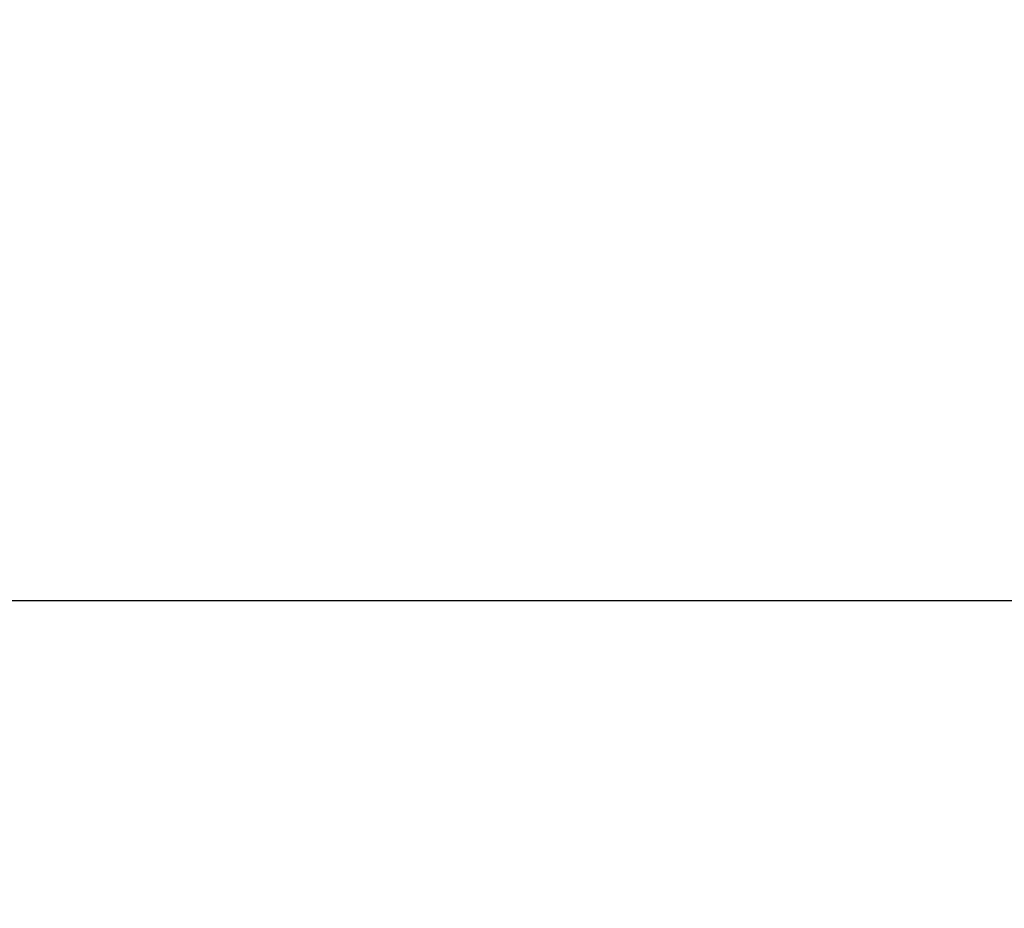
# Model space of a CAD drawing. Units: millimetres. Extents: x -682 to 684, y -88 to 1181.
# Drawn here: x -351 to -331, y 1104 to 1122 of the extents above; entities that cross this region are included whole.
import ezdxf

# ---------------------------------------------------------------- set-up
doc = ezdxf.new("R2010")
doc.units = ezdxf.units.MM
doc.layers.add('Quote', color=1, linetype='Continuous', lineweight=18)
doc.styles.get("Standard").update_dxf_attribs({"font": 'ARIALUNI.TTF', "height": 10})
doc.dimstyles.get("Standard").update_dxf_attribs({"dimtxt": 10, "dimasz": 5, "dimexe": 0.18, "dimexo": 0.0625, "dimgap": 3, "dimtad": 1, "dimtoh": 1, "dimdec": 4, "dimdsep": 46, "dimtxsty": 'Standard', "dimcen": 0.09, "dimadec": 0, "dimazin": 0, "dimtfac": 1, "dimtdec": 4, "dimtofl": 0, "dimtmove": 0, "dimatfit": 3, "dimfxl": 1, "dimtolj": 1, "dimtzin": 0, "dimarcsym": 0})

# ---------------------------------------------------------------- blocks, each defined once
blk = doc.blocks.new('*D5')
at = {"layer": 'Defpoints', "color": 0, "transparency": 16777216}
for p in [(-170.463, 1166.639), (-428.463, 1001.677), (-170.463, 1001.677)]:
    blk.add_point(p, dxfattribs=at)
at = {"layer": 'Quote', "color": 0, "lineweight": -2, "transparency": 16777216}
for p, q in [((-428.463, 1001.74), (-428.463, 1166.819)), ((-170.463, 1001.74), (-170.463, 1166.819)), ((-423.463, 1166.639), (-175.463, 1166.639))]:
    blk.add_line(p, q, dxfattribs=at)
at = {"layer": 'Quote', "color": 0, "transparency": 16777216}
for points in [[(-423.463, 1167.472), (-423.463, 1165.806), (-428.463, 1166.639)], [(-175.463, 1167.472), (-175.463, 1165.806), (-170.463, 1166.639)]]:
    blk.add_solid(points, dxfattribs=at)
at = {"layer": 'Quote', "color": 0, "transparency": 16777216, "insert": (-299.463, 1174.823), "char_height": 10, "attachment_point": 5}
blk.add_mtext('\\A1;∅258', dxfattribs=at)
blk = doc.blocks.new('*D14')
at = {"layer": 'Defpoints', "color": 0, "transparency": 16777216}
for p in [(-299.463, 1110.404), (-667.072, -15.823), (-414.463, -15.823)]:
    blk.add_point(p, dxfattribs=at)
at = {"layer": 'Quote', "color": 0, "lineweight": -2, "transparency": 16777216}
for p, q in [((-299.526, 1110.404), (-667.252, 1110.404)), ((-667.072, 1105.404), (-667.072, -10.823)), ((-414.526, -15.823), (-667.252, -15.823))]:
    blk.add_line(p, q, dxfattribs=at)
at = {"layer": 'Quote', "color": 0, "transparency": 16777216}
for points in [[(-667.905, 1105.404), (-666.239, 1105.404), (-667.072, 1110.404)], [(-667.905, -10.823), (-666.239, -10.823), (-667.072, -15.823)]]:
    blk.add_solid(points, dxfattribs=at)
at = {"layer": 'Quote', "color": 0, "transparency": 16777216, "insert": (-675.181, 522.153), "char_height": 10, "attachment_point": 5, "rotation": 90}
blk.add_mtext('\\A1;1126', dxfattribs=at)

msp = doc.modelspace()

# ---------------------------------------------------------------- dimensions: what is measured, and where the dimension line sits
at = {"layer": 'Quote'}
dim = msp.add_linear_dim(base=(-170.46323, 1166.63883), p1=(-428.46316, 1001.67733), p2=(-170.46323, 1001.67733), text='∅258', dimstyle='Standard', dxfattribs=at)
dim.commit()
dim.dimension.update_dxf_attribs({"geometry": '*D5', "text_midpoint": (-299.4632, 1166.63883), "dimtype": 160})
dim = msp.add_linear_dim(base=(-667.0719, -15.82258), p1=(-299.46318, 1110.40434), p2=(-414.46318, -15.82258), angle=90, text='1126', dimstyle='Standard', dxfattribs=at)
dim.commit()
dim.dimension.update_dxf_attribs({"geometry": '*D14', "text_midpoint": (-667.0719, 522.15282), "dimtype": 160})

doc.saveas('drawing.dxf')
